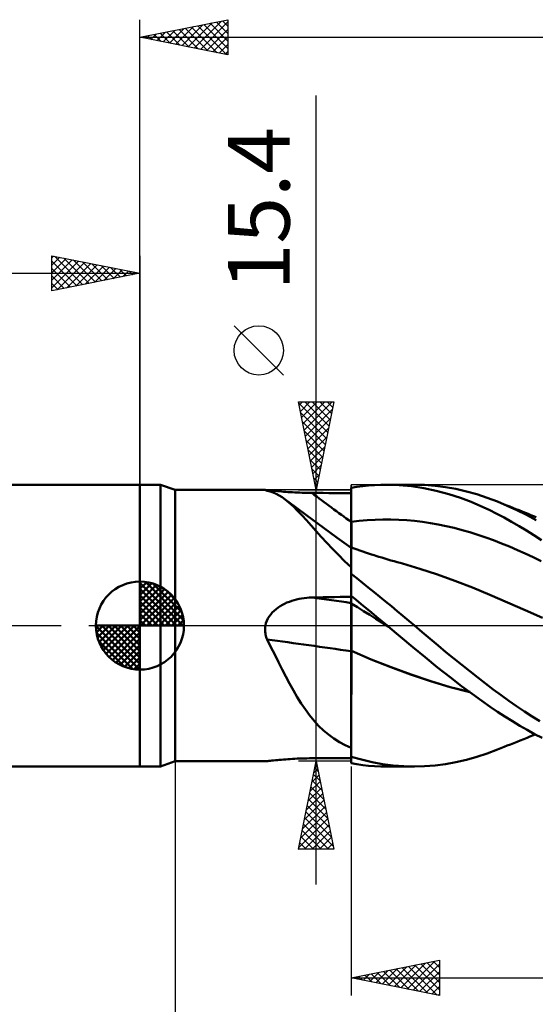
# Model space of a CAD drawing. Units: millimetres. Extents: x -88 to 95, y -66 to 66.
# Drawn here: x -7 to 22, y -22 to 34 of the extents above; entities that cross this region are included whole.
import ezdxf
from ezdxf.enums import TextEntityAlignment as Align

# ---------------------------------------------------------------- set-up
doc = ezdxf.new("R2010")
doc.units = ezdxf.units.MM
doc.header["$LTSCALE"] = 7.8
doc.linetypes.add('LONGDASH_DASH', pattern=[0.85, 0.4, -0.2, 0.05, -0.2])
for name, color, linetype in [('1', 4, 'CONTINUOUS'), ('2', 7, 'CONTINUOUS'), ('4', 2, 'LONGDASH_DASH'), ('CUT', 1, 'CONTINUOUS'), ('NOCUT', 7, 'CONTINUOUS'), ('SK1', 4, 'CONTINUOUS'), ('SK2', 7, 'CONTINUOUS'), ('SK4', 2, 'LONGDASH_DASH')]:
    doc.layers.add(name, color=color, linetype=linetype)
doc.styles.get("Standard").update_dxf_attribs({"font": 'Monospac821 BT'})

msp = doc.modelspace()

# ---------------------------------------------------------------- linework, layer by layer
at = {"layer": '1', "color": 4, "linetype": 'CONTINUOUS', "lineweight": 50}
for p, q in [((0, 8), (1.176, 8)), ((0, -8), (0, 8)), ((2, 7.7), (1.176, 8)), ((1.176, -8), (1.176, 8)), ((12, 7.819), (12.322, 7.872)), ((12.322, 7.872), (12.651, 7.917)), ((12.651, 7.917), (12.985, 7.952)), ((12.985, 7.952), (13.326, 7.978)), ((13.326, 7.978), (13.669, 7.994)), ((13.669, 7.994), (14.012, 8)), ((14.719, 7.98), (14.012, 8)), ((14.034, 8), (15.588, 8)), ((15.423, 7.916), (14.719, 7.98)), ((16.123, 7.808), (15.423, 7.916)), ((16.162, 7.985), (15.575, 8)), ((16.753, 7.939), (16.162, 7.985)), ((17.347, 7.863), (16.753, 7.939)), ((17.943, 7.756), (17.347, 7.863)), ((2, 7.7), (7.125, 7.7)), ((2, -7.7), (2, 7.7)), ((7.105, 7.697), (7.107, 7.699)), ((7.105, 7.696), (7.105, 7.697)), ((7.106, 7.694), (7.105, 7.696)), ((7.113, 7.691), (7.106, 7.694)), ((7.107, 7.699), (7.111, 7.699)), ((7.111, 7.699), (7.117, 7.7)), ((7.125, 7.686), (7.113, 7.691)), ((7.117, 7.7), (7.125, 7.7)), ((7.156, 7.699), (7.125, 7.7)), ((7.141, 7.681), (7.125, 7.686)), ((7.162, 7.674), (7.141, 7.681)), ((7.2, 7.696), (7.156, 7.699)), ((7.188, 7.667), (7.162, 7.674)), ((7.218, 7.66), (7.188, 7.667)), ((7.258, 7.69), (7.2, 7.696)), ((7.396, 7.616), (7.218, 7.66)), ((7.327, 7.683), (7.258, 7.69)), ((7.405, 7.675), (7.327, 7.683)), ((7.57, 7.557), (7.396, 7.616)), ((7.493, 7.666), (7.405, 7.675)), ((7.589, 7.656), (7.493, 7.666)), ((7.741, 7.482), (7.57, 7.557)), ((7.692, 7.646), (7.589, 7.656)), ((7.801, 7.635), (7.692, 7.646)), ((7.91, 7.392), (7.741, 7.482)), ((7.914, 7.625), (7.801, 7.635)), ((8.078, 7.287), (7.91, 7.392)), ((8.032, 7.614), (7.914, 7.625)), ((8.153, 7.604), (8.032, 7.614)), ((8.246, 7.167), (8.078, 7.287)), ((8.277, 7.594), (8.153, 7.604)), ((8.404, 7.585), (8.277, 7.594)), ((8.534, 7.576), (8.404, 7.585)), ((8.666, 7.568), (8.534, 7.576)), ((8.799, 7.56), (8.666, 7.568)), ((8.933, 7.554), (8.799, 7.56)), ((9.068, 7.548), (8.933, 7.554)), ((9.205, 7.543), (9.068, 7.548)), ((9.343, 7.539), (9.205, 7.543)), ((9.481, 7.536), (9.343, 7.539)), ((9.62, 7.534), (9.481, 7.536)), ((9.758, 7.533), (9.62, 7.534)), ((10.078, 7.531), (9.758, 7.533)), ((10.399, 7.53), (10.078, 7.531)), ((10.719, 7.528), (10.399, 7.53)), ((11.039, 7.527), (10.719, 7.528)), ((11.359, 7.526), (11.039, 7.527)), ((11.68, 7.524), (11.359, 7.526)), ((12, 7.523), (11.68, 7.524)), ((12, 3.309), (12, 7.819)), ((12, 7.539), (12, 7.814)), ((12, 7.539), (12, 7.814)), ((12.001, 7.263), (12, 7.539)), ((12.001, 7.264), (12, 7.539)), ((16.827, 7.658), (16.123, 7.808)), ((17.535, 7.465), (16.827, 7.658)), ((18.198, 7.25), (17.535, 7.465)), ((18.539, 7.62), (17.943, 7.756)), ((19.134, 7.453), (18.539, 7.62)), ((19.723, 7.259), (19.134, 7.453)), ((8.477, 6.979), (8.246, 7.167)), ((8.529, 6.953), (8.246, 7.167)), ((8.712, 6.765), (8.477, 6.979)), ((8.813, 6.74), (8.529, 6.953)), ((8.954, 6.524), (8.712, 6.765)), ((9.478, 6.246), (8.813, 6.74)), ((12.001, 6.988), (12.001, 7.264)), ((12.001, 6.988), (12.001, 7.263)), ((12.001, 6.713), (12.001, 6.988)), ((12.001, 6.713), (12.001, 6.988)), ((12.002, 6.438), (12.001, 6.713)), ((12.002, 6.438), (12.001, 6.713)), ((18.805, 7.021), (18.198, 7.25)), ((19.352, 6.79), (18.805, 7.021)), ((19.835, 6.565), (19.352, 6.79)), ((20.301, 7.039), (19.723, 7.259)), ((20.849, 6.808), (20.301, 7.039)), ((20.476, 6.968), (20.301, 7.039)), ((20.65, 6.898), (20.476, 6.968)), ((20.825, 6.828), (20.65, 6.898)), ((21, 6.757), (20.825, 6.828)), ((21.399, 6.555), (20.849, 6.808)), ((21.175, 6.687), (21, 6.757)), ((9.202, 6.26), (8.954, 6.524)), ((9.457, 5.977), (9.202, 6.26)), ((10.399, 5.569), (9.478, 6.246)), ((12.002, 6.163), (12.002, 6.438)), ((12.002, 6.163), (12.002, 6.438)), ((12.002, 5.888), (12.002, 6.163)), ((12.002, 5.888), (12.002, 6.163)), ((20.261, 6.351), (19.835, 6.565)), ((20.682, 6.129), (20.261, 6.351)), ((21.35, 6.617), (21.175, 6.687)), ((21.524, 6.547), (21.35, 6.617)), ((21.951, 6.281), (21.399, 6.555)), ((21.699, 6.476), (21.524, 6.547)), ((21.899, 6.396), (21.699, 6.476)), ((22.047, 6.337), (21.899, 6.396)), ((22.502, 5.987), (21.951, 6.281)), ((22.196, 6.277), (22.047, 6.337)), ((22.344, 6.218), (22.196, 6.277)), ((22.492, 6.158), (22.344, 6.218)), ((9.722, 5.677), (9.457, 5.977)), ((10, 5.361), (9.722, 5.677)), ((12, 5.887), (12.001, 5.887)), ((12, 5.887), (12, 5.887)), ((12.001, 5.888), (12.002, 5.888)), ((12.001, 5.887), (12.001, 5.888)), ((12.002, 5.888), (12.451, 5.941)), ((12.003, 5.783), (12.002, 5.888)), ((12.003, 5.769), (12.002, 5.888)), ((12.002, 5.888), (12.002, 5.888)), ((12.002, 5.888), (12.002, 5.888)), ((12.003, 5.679), (12.003, 5.783)), ((12.003, 5.652), (12.003, 5.769)), ((12.003, 5.577), (12.003, 5.679)), ((12.003, 5.537), (12.003, 5.652)), ((12.451, 5.941), (12.9, 5.981)), ((12.9, 5.981), (13.349, 6.007)), ((13.349, 6.007), (13.798, 6.02)), ((14.247, 6.02), (13.798, 6.02)), ((14.696, 6.007), (14.247, 6.02)), ((15.144, 5.98), (14.696, 6.007)), ((15.593, 5.94), (15.144, 5.98)), ((16.042, 5.886), (15.593, 5.94)), ((16.491, 5.819), (16.042, 5.886)), ((16.94, 5.739), (16.491, 5.819)), ((17.389, 5.648), (16.94, 5.739)), ((17.837, 5.544), (17.389, 5.648)), ((21.103, 5.896), (20.682, 6.129)), ((21.525, 5.653), (21.103, 5.896)), ((21.948, 5.398), (21.525, 5.653)), ((10.294, 5.032), (10, 5.361)), ((10.603, 4.693), (10.294, 5.032)), ((11.197, 4.992), (10.399, 5.569)), ((12.003, 5.477), (12.003, 5.577)), ((12.003, 5.425), (12.003, 5.537)), ((12.003, 5.379), (12.003, 5.477)), ((12.003, 5.315), (12.003, 5.425)), ((12.003, 5.283), (12.003, 5.379)), ((12.003, 5.208), (12.003, 5.315)), ((12.003, 5.19), (12.003, 5.283)), ((12.004, 5.105), (12.003, 5.208)), ((12.004, 5.099), (12.003, 5.19)), ((12.004, 5.005), (12.004, 5.105)), ((12.004, 5.01), (12.004, 5.099)), ((18.286, 5.428), (17.837, 5.544)), ((18.735, 5.3), (18.286, 5.428)), ((19.184, 5.16), (18.735, 5.3)), ((19.633, 5.008), (19.184, 5.16)), ((22.371, 5.133), (21.948, 5.398)), ((22.794, 4.858), (22.371, 5.133)), ((10.927, 4.352), (10.603, 4.693)), ((12, 4.421), (11.197, 4.992)), ((12.004, 4.925), (12.004, 5.01)), ((12.004, 4.909), (12.004, 5.005)), ((12.004, 4.844), (12.004, 4.925)), ((12.004, 4.817), (12.004, 4.909)), ((12.004, 4.765), (12.004, 4.844)), ((12.004, 4.73), (12.004, 4.817)), ((12.004, 4.691), (12.004, 4.765)), ((12.004, 4.648), (12.004, 4.73)), ((12.004, 4.62), (12.004, 4.691)), ((12.004, 4.57), (12.004, 4.648)), ((12.004, 4.552), (12.004, 4.62)), ((12.004, 4.497), (12.004, 4.57)), ((12.004, 4.489), (12.004, 4.552)), ((12.004, 4.43), (12.004, 4.497)), ((12.004, 4.43), (12.004, 4.489)), ((20.082, 4.843), (19.633, 5.008)), ((20.531, 4.667), (20.082, 4.843)), ((20.979, 4.483), (20.531, 4.667)), ((21.428, 4.29), (20.979, 4.483)), ((11.266, 4.01), (10.927, 4.352)), ((11.623, 3.667), (11.266, 4.01)), ((12.001, 4.431), (12, 4.432)), ((12, 4.432), (12, 4.432)), ((12.002, 4.431), (12.001, 4.431)), ((12.001, 4.431), (12.001, 4.431)), ((12.001, 4.047), (12.002, 4.164)), ((12.001, 4.047), (12.002, 4.164)), ((12.001, 3.911), (12.001, 4.047)), ((12.001, 3.91), (12.001, 4.047)), ((12.003, 4.431), (12.002, 4.431)), ((12.002, 4.334), (12.002, 4.388)), ((12.002, 4.334), (12.002, 4.388)), ((12.002, 4.259), (12.002, 4.334)), ((12.002, 4.259), (12.002, 4.334)), ((12.002, 4.164), (12.002, 4.259)), ((12.002, 4.164), (12.002, 4.259)), ((12.165, 4.373), (12.003, 4.431)), ((12.003, 4.42), (12.003, 4.431)), ((12.003, 4.42), (12.003, 4.431)), ((12.002, 4.388), (12.003, 4.42)), ((12.002, 4.388), (12.003, 4.42)), ((12.327, 4.316), (12.165, 4.373)), ((12.49, 4.261), (12.327, 4.316)), ((12.652, 4.206), (12.49, 4.261)), ((12.814, 4.151), (12.652, 4.206)), ((12.976, 4.098), (12.814, 4.151)), ((13.138, 4.045), (12.976, 4.098)), ((13.301, 3.993), (13.138, 4.045)), ((13.386, 3.966), (13.301, 3.993)), ((13.559, 3.912), (13.386, 3.966)), ((21.877, 4.088), (21.428, 4.29)), ((22.326, 3.877), (21.877, 4.088)), ((12, 3.326), (11.623, 3.667)), ((12, 3.384), (12.001, 3.578)), ((12, 3.384), (12.001, 3.578)), ((12, 3.172), (12, 3.384)), ((12, 3.172), (12, 3.384)), ((12.001, 3.754), (12.001, 3.911)), ((12.001, 3.754), (12.001, 3.91)), ((12.001, 3.578), (12.001, 3.754)), ((12.001, 3.578), (12.001, 3.754)), ((13.732, 3.859), (13.559, 3.912)), ((13.906, 3.806), (13.732, 3.859)), ((14.079, 3.755), (13.906, 3.806)), ((14.252, 3.704), (14.079, 3.755)), ((14.425, 3.654), (14.252, 3.704)), ((14.598, 3.605), (14.425, 3.654)), ((14.772, 3.557), (14.598, 3.605)), ((14.906, 3.52), (14.772, 3.557)), ((15.9, 3.227), (14.906, 3.52)), ((22.775, 3.657), (22.326, 3.877)), ((12, 3.261), (12, 3.309)), ((12, 3.213), (12, 3.261)), ((12, 3.164), (12, 3.213)), ((12, 2.943), (12, 3.172)), ((12, 2.943), (12, 3.172)), ((12, 3.114), (12, 3.164)), ((12, 3.063), (12, 3.114)), ((12, 3.011), (12, 3.063)), ((12, 2.958), (12, 3.011)), ((12, 2.956), (12, 2.958)), ((12, 2.954), (12, 2.956)), ((12, 2.952), (12, 2.954)), ((12, 2.949), (12, 2.952)), ((12, 2.947), (12, 2.949)), ((12, 2.945), (12, 2.947)), ((12, 2.943), (12, 2.945)), ((12, 2.942), (12, 2.943)), ((12, 2.941), (12, 2.942)), ((12, 2.94), (12, 2.941)), ((12, 2.939), (12, 2.94)), ((12, 2.938), (12, 2.939)), ((12, 2.937), (12, 2.938)), ((12, 2.936), (12, 2.937)), ((12.314, 2.686), (12, 2.936)), ((12, 1.693), (12, 2.936)), ((16.893, 2.899), (15.9, 3.227)), ((17.887, 2.543), (16.893, 2.899)), ((12.635, 2.429), (12.314, 2.686)), ((12.962, 2.166), (12.635, 2.429)), ((18.881, 2.161), (17.887, 2.543)), ((12.279, 1.461), (12, 1.693)), ((12, 1.692), (12, 1.693)), ((12, 1.693), (12, 1.693)), ((12, 1.693), (12, 1.693)), ((12, 1.693), (12, 1.693)), ((12, 1.693), (12, 1.693)), ((12, 1.631), (12, 1.692)), ((12, 1.631), (12, 1.692)), ((12, 1.683), (12, 1.692)), ((12, 1.692), (12, 1.692)), ((12, 1.674), (12, 1.683)), ((13.29, 1.901), (12.962, 2.166)), ((13.618, 1.634), (13.29, 1.901)), ((19.874, 1.751), (18.881, 2.161)), ((20.868, 1.32), (19.874, 1.751)), ((7.965, 1.105), (8.089, 1.178)), ((8.089, 1.178), (8.217, 1.244)), ((8.217, 1.244), (8.348, 1.304)), ((8.348, 1.304), (8.483, 1.358)), ((8.483, 1.358), (8.619, 1.406)), ((8.619, 1.406), (8.758, 1.448)), ((8.758, 1.448), (8.898, 1.485)), ((8.898, 1.485), (9.039, 1.517)), ((9.039, 1.517), (9.181, 1.543)), ((9.181, 1.543), (9.325, 1.564)), ((9.325, 1.564), (9.469, 1.58)), ((9.469, 1.58), (9.613, 1.591)), ((9.613, 1.591), (9.758, 1.596)), ((9.758, 1.596), (10.078, 1.603)), ((10.078, 1.603), (10.399, 1.61)), ((10.399, 1.61), (10.719, 1.616)), ((10.719, 1.616), (11.039, 1.622)), ((11.039, 1.622), (11.359, 1.629)), ((11.359, 1.629), (11.68, 1.635)), ((11.68, 1.635), (12, 1.64)), ((12, 1.665), (12, 1.674)), ((12, 1.656), (12, 1.665)), ((12, 1.647), (12, 1.656)), ((12, 1.637), (12, 1.647)), ((12, 1.628), (12, 1.637)), ((12.001, 1.569), (12, 1.631)), ((12.001, 1.569), (12, 1.631)), ((12, 1.576), (12, 1.628)), ((12, 1.524), (12, 1.576)), ((12, 1.472), (12, 1.524)), ((12, 1.42), (12, 1.472)), ((12, 1.368), (12, 1.42)), ((12, 1.316), (12, 1.368)), ((12, 1.264), (12, 1.316)), ((12, 1.263), (12, 1.264)), ((12, 1.239), (12, 1.264)), ((12.001, 1.263), (12, 1.263)), ((12, 1.211), (12, 1.239)), ((12, 1.178), (12, 1.211)), ((12, 1.141), (12, 1.178)), ((12, 1.099), (12, 1.141)), ((12.001, 1.508), (12.001, 1.569)), ((12.001, 1.508), (12.001, 1.569)), ((12.001, 1.446), (12.001, 1.508)), ((12.001, 1.446), (12.001, 1.508)), ((12.002, 1.385), (12.001, 1.446)), ((12.002, 1.385), (12.001, 1.446)), ((12.001, 1.263), (12.001, 1.263)), ((12.002, 1.263), (12.001, 1.263)), ((12.002, 1.323), (12.002, 1.385)), ((12.002, 1.323), (12.002, 1.385)), ((12.002, 1.262), (12.002, 1.323)), ((12.002, 1.262), (12.002, 1.323)), ((12.002, 1.262), (12.002, 1.263)), ((12.003, 1.235), (12.002, 1.262)), ((12.003, 1.235), (12.002, 1.262)), ((12.002, 1.262), (12.002, 1.262)), ((12.35, 1.044), (12.002, 1.262)), ((12.003, 1.204), (12.003, 1.235)), ((12.003, 1.204), (12.003, 1.235)), ((12.003, 1.167), (12.003, 1.204)), ((12.003, 1.167), (12.003, 1.204)), ((12.003, 1.126), (12.003, 1.167)), ((12.003, 1.126), (12.003, 1.167)), ((12.003, 1.079), (12.003, 1.126)), ((12.003, 1.079), (12.003, 1.126)), ((12.562, 1.225), (12.279, 1.461)), ((12.85, 0.985), (12.562, 1.225)), ((13.947, 1.365), (13.618, 1.634)), ((14.276, 1.095), (13.947, 1.365)), ((21.862, 0.881), (20.868, 1.32)), ((7.339, 0.523), (7.423, 0.638)), ((7.423, 0.638), (7.517, 0.746)), ((7.517, 0.746), (7.619, 0.846)), ((7.619, 0.846), (7.729, 0.94)), ((7.729, 0.94), (7.844, 1.026)), ((7.844, 1.026), (7.965, 1.105)), ((12, 1.054), (12, 1.099)), ((12, 1.005), (12, 1.054)), ((12, 0.951), (12, 1.005)), ((12, 0.894), (12, 0.951)), ((12, 0.833), (12, 0.894)), ((12, 0.769), (12, 0.833)), ((12, 0.701), (12, 0.769)), ((12, 0.63), (12, 0.701)), ((12, 0.556), (12, 0.63)), ((12.003, 1.028), (12.003, 1.079)), ((12.003, 1.028), (12.003, 1.079)), ((12.003, 0.972), (12.003, 1.028)), ((12.003, 0.973), (12.003, 1.028)), ((12.004, 0.912), (12.003, 0.973)), ((12.004, 0.912), (12.003, 0.972)), ((12.004, 0.847), (12.004, 0.912)), ((12.004, 0.847), (12.004, 0.912)), ((12.004, 0.779), (12.004, 0.847)), ((12.004, 0.779), (12.004, 0.847)), ((12.004, 0.706), (12.004, 0.779)), ((12.004, 0.706), (12.004, 0.779)), ((12.004, 0.629), (12.004, 0.706)), ((12.004, 0.629), (12.004, 0.706)), ((12.004, 0.549), (12.004, 0.629)), ((12.004, 0.549), (12.004, 0.629)), ((12.698, 0.826), (12.35, 1.044)), ((13.045, 0.608), (12.698, 0.826)), ((13.143, 0.742), (12.85, 0.985)), ((13.393, 0.39), (13.045, 0.608)), ((13.439, 0.495), (13.143, 0.742)), ((14.605, 0.823), (14.276, 1.095)), ((14.934, 0.549), (14.605, 0.823)), ((22.855, 0.433), (21.862, 0.881)), ((7.114, -0.072), (7.125, 0)), ((7.125, 0), (7.157, 0.138)), ((7.157, 0.138), (7.205, 0.272)), ((7.205, 0.272), (7.266, 0.401)), ((7.266, 0.401), (7.339, 0.523)), ((12, 0.479), (12, 0.556)), ((12, 0.399), (12, 0.479)), ((12, 0.316), (12, 0.399)), ((12, 0.231), (12, 0.316)), ((12, 0.143), (12, 0.231)), ((12, 0.053), (12, 0.143)), ((12, -0.038), (12, 0.053)), ((12.004, 0.465), (12.004, 0.549)), ((12.004, 0.465), (12.004, 0.549)), ((12.004, 0.378), (12.004, 0.465)), ((12.004, 0.378), (12.004, 0.465)), ((12.004, 0.288), (12.004, 0.378)), ((12.004, 0.288), (12.004, 0.378)), ((12.004, 0.194), (12.004, 0.288)), ((12.004, 0.194), (12.004, 0.288)), ((12.005, 0.098), (12.004, 0.194)), ((12.005, 0.098), (12.004, 0.194)), ((12.005, 0), (12.005, 0.098)), ((12.005, 0), (12.005, 0.098)), ((12.005, -0.122), (12.005, 0)), ((12.005, -0.122), (12.005, 0)), ((13.741, 0.172), (13.393, 0.39)), ((13.736, 0.248), (13.439, 0.495)), ((14.034, 0), (13.736, 0.248)), ((14.088, -0.045), (13.741, 0.172)), ((15.262, 0.274), (14.934, 0.549)), ((15.588, 0), (15.262, 0.274)), ((7.104, -0.218), (7.107, -0.144)), ((7.106, -0.291), (7.104, -0.218)), ((7.111, -0.364), (7.106, -0.291)), ((7.107, -0.144), (7.114, -0.072)), ((7.12, -0.436), (7.111, -0.364)), ((7.133, -0.508), (7.12, -0.436)), ((7.149, -0.579), (7.133, -0.508)), ((12, -0.132), (12, -0.038)), ((12, -0.227), (12, -0.132)), ((12, -0.324), (12, -0.227)), ((12, -0.422), (12, -0.324)), ((12, -0.522), (12, -0.422)), ((12, -0.622), (12, -0.522)), ((12.005, -0.248), (12.005, -0.122)), ((12.005, -0.248), (12.005, -0.122)), ((12.005, -0.375), (12.005, -0.248)), ((12.005, -0.375), (12.005, -0.248)), ((12.005, -0.505), (12.005, -0.375)), ((12.005, -0.505), (12.005, -0.375)), ((12.005, -0.637), (12.005, -0.505)), ((12.005, -0.637), (12.005, -0.505)), ((14.052, -0.015), (14.034, 0)), ((14.061, -0.023), (14.052, -0.015)), ((14.071, -0.031), (14.061, -0.023)), ((14.08, -0.038), (14.071, -0.031)), ((14.089, -0.046), (14.08, -0.038)), ((14.794, -0.633), (14.089, -0.046)), ((16.032, -0.377), (15.588, 0)), ((16.477, -0.754), (16.032, -0.377)), ((7.169, -0.649), (7.149, -0.579)), ((7.192, -0.719), (7.169, -0.649)), ((7.218, -0.788), (7.192, -0.719)), ((7.44, -1.22), (7.218, -0.788)), ((12, -0.723), (12, -0.622)), ((12, -0.825), (12, -0.723)), ((12, -0.926), (12, -0.825)), ((12, -1.028), (12, -0.926)), ((12, -1.13), (12, -1.028)), ((12.005, -0.77), (12.005, -0.637)), ((12.005, -0.77), (12.005, -0.637)), ((12.005, -0.904), (12.005, -0.77)), ((12.005, -0.904), (12.005, -0.77)), ((12.005, -1.037), (12.005, -0.904)), ((12.005, -1.037), (12.005, -0.904)), ((12.005, -1.171), (12.005, -1.037)), ((12.005, -1.171), (12.005, -1.037)), ((15.497, -1.219), (14.794, -0.633)), ((16.926, -1.129), (16.477, -0.754)), ((7.656, -1.649), (7.44, -1.22)), ((7.868, -2.071), (7.656, -1.649)), ((12, -1.232), (12, -1.13)), ((12, -1.333), (12, -1.232)), ((12, -1.434), (12, -1.333)), ((12.001, -1.434), (12, -1.434)), ((12, -1.434), (12, -1.434)), ((12, -1.434), (12, -1.434)), ((12, -1.435), (12, -1.434)), ((12, -1.435), (12, -1.435)), ((12, -1.436), (12, -1.435)), ((12.001, -1.437), (12, -1.436)), ((12, -1.786), (12, -1.436)), ((12, -1.436), (12, -1.436)), ((12.002, -1.434), (12.001, -1.434)), ((12.002, -1.437), (12.001, -1.437)), ((12.002, -1.435), (12.002, -1.434)), ((12.003, -1.435), (12.002, -1.435)), ((12.005, -1.438), (12.002, -1.437)), ((12.004, -1.435), (12.003, -1.435)), ((12.005, -1.436), (12.004, -1.435)), ((12.004, -1.762), (12.005, -1.438)), ((12.004, -1.762), (12.005, -1.438)), ((12.005, -1.303), (12.005, -1.171)), ((12.005, -1.303), (12.005, -1.171)), ((12.005, -1.436), (12.005, -1.303)), ((12.005, -1.436), (12.005, -1.303)), ((13.133, -1.916), (12.005, -1.436)), ((12.005, -1.437), (12.005, -1.436)), ((12.005, -1.437), (12.005, -1.436)), ((12.005, -1.436), (12.005, -1.436)), ((12.005, -1.436), (12.005, -1.436)), ((12.005, -1.438), (12.005, -1.437)), ((12.005, -1.438), (12.005, -1.437)), ((12.005, -1.437), (12.005, -1.437)), ((12.005, -1.437), (12.005, -1.437)), ((13.126, -1.916), (12.005, -1.438)), ((12.005, -1.438), (12.005, -1.438)), ((16.196, -1.8), (15.497, -1.219)), ((17.376, -1.499), (16.926, -1.129)), ((17.826, -1.866), (17.376, -1.499)), ((8.078, -2.487), (7.868, -2.071)), ((12, -2.14), (12, -1.786)), ((12, -2.497), (12, -2.14)), ((12.004, -2.089), (12.004, -1.762)), ((12.004, -2.089), (12.004, -1.762)), ((12.004, -2.419), (12.004, -2.089)), ((12.004, -2.419), (12.004, -2.089)), ((14.248, -2.363), (13.126, -1.916)), ((14.265, -2.365), (13.133, -1.916)), ((16.901, -2.374), (16.196, -1.8)), ((18.277, -2.229), (17.826, -1.866)), ((18.729, -2.588), (18.277, -2.229)), ((8.288, -2.895), (8.078, -2.487)), ((12, -2.857), (12, -2.497)), ((12.003, -3.086), (12.004, -2.752)), ((12.003, -3.087), (12.004, -2.752)), ((12.004, -2.752), (12.004, -2.419)), ((12.004, -2.752), (12.004, -2.419)), ((15.37, -2.779), (14.248, -2.363)), ((15.398, -2.783), (14.265, -2.365)), ((16.492, -3.16), (15.37, -2.779)), ((16.513, -3.161), (15.398, -2.783)), ((17.605, -2.93), (16.901, -2.374)), ((19.179, -2.941), (18.729, -2.588)), ((8.5, -3.294), (8.288, -2.895)), ((8.715, -3.683), (8.5, -3.294)), ((12, -3.219), (12, -2.857)), ((12, -3.582), (12, -3.219)), ((12.003, -3.421), (12.003, -3.086)), ((12.003, -3.422), (12.003, -3.087)), ((17.614, -3.494), (16.492, -3.16)), ((17.616, -3.488), (16.513, -3.161)), ((18.262, -3.432), (17.605, -2.93)), ((19.625, -3.287), (19.179, -2.941)), ((20.063, -3.623), (19.625, -3.287)), ((8.936, -4.061), (8.715, -3.683)), ((12, -3.945), (12, -3.582)), ((12.002, -4.092), (12.003, -3.757)), ((12.002, -4.093), (12.003, -3.758)), ((12.003, -3.757), (12.003, -3.421)), ((12.003, -3.758), (12.003, -3.422)), ((18.736, -3.779), (17.614, -3.494)), ((18.721, -3.768), (17.616, -3.488)), ((18.863, -3.877), (18.262, -3.432)), ((19.403, -4.267), (18.863, -3.877)), ((20.5, -3.95), (20.063, -3.623)), ((9.163, -4.424), (8.936, -4.061)), ((9.395, -4.767), (9.163, -4.424)), ((12, -4.305), (12, -3.945)), ((12, -4.662), (12, -4.305)), ((12.002, -4.424), (12.002, -4.092)), ((12.002, -4.425), (12.002, -4.093)), ((12.002, -4.753), (12.002, -4.424)), ((12.002, -4.754), (12.002, -4.425)), ((19.879, -4.602), (19.403, -4.267)), ((20.94, -4.267), (20.5, -3.95)), ((21.382, -4.574), (20.94, -4.267)), ((9.635, -5.092), (9.395, -4.767)), ((12, -5.014), (12, -4.662)), ((12, -5.361), (12, -5.014)), ((12.002, -5.078), (12.002, -4.753)), ((12.002, -5.079), (12.002, -4.754)), ((20.302, -4.891), (19.879, -4.602)), ((20.722, -5.167), (20.302, -4.891)), ((21.824, -4.871), (21.382, -4.574)), ((22.266, -5.158), (21.824, -4.871)), ((9.885, -5.397), (9.635, -5.092)), ((10.147, -5.682), (9.885, -5.397)), ((12, -6.945), (12, -5.361)), ((12.001, -5.713), (12.002, -5.398)), ((12.001, -5.714), (12.002, -5.399)), ((12.002, -5.398), (12.002, -5.078)), ((12.002, -5.399), (12.002, -5.079)), ((21.143, -5.431), (20.722, -5.167)), ((21.565, -5.684), (21.143, -5.431)), ((22.707, -5.433), (22.266, -5.158)), ((10.423, -5.948), (10.147, -5.682)), ((10.711, -6.191), (10.423, -5.948)), ((12.001, -6.021), (12.001, -5.713)), ((12.001, -6.023), (12.001, -5.714)), ((12.001, -6.323), (12.001, -6.021)), ((12.001, -6.323), (12.001, -6.023)), ((21.987, -5.926), (21.565, -5.684)), ((22.41, -6.156), (21.987, -5.926)), ((11.011, -6.411), (10.711, -6.191)), ((11.325, -6.609), (11.011, -6.411)), ((11.654, -6.786), (11.325, -6.609)), ((12, -6.898), (12.001, -6.615)), ((12, -6.898), (12.001, -6.616)), ((12.001, -6.615), (12.001, -6.323)), ((12.001, -6.616), (12.001, -6.323)), ((21.041, -6.741), (21.225, -6.667)), ((21.225, -6.667), (21.41, -6.592)), ((21.41, -6.592), (21.595, -6.518)), ((21.595, -6.518), (21.795, -6.438)), ((21.795, -6.438), (21.976, -6.365)), ((21.976, -6.365), (22.133, -6.302)), ((22.133, -6.302), (22.29, -6.239)), ((22.29, -6.239), (22.447, -6.176)), ((22.831, -6.375), (22.41, -6.156)), ((12, -6.945), (11.654, -6.786)), ((12, -7.171), (12, -6.898)), ((12, -7.171), (12, -6.898)), ((12, -6.953), (12, -6.945)), ((12, -7.021), (12, -6.953)), ((12, -7.088), (12, -7.021)), ((12, -7.155), (12, -7.088)), ((12, -7.221), (12, -7.155)), ((12, -7.434), (12, -7.171)), ((12, -7.434), (12, -7.171)), ((12, -7.286), (12, -7.221)), ((19.134, -7.453), (19.723, -7.259)), ((19.723, -7.259), (20.301, -7.039)), ((20.301, -7.039), (20.486, -6.964)), ((20.486, -6.964), (20.671, -6.89)), ((20.671, -6.89), (20.856, -6.815)), ((20.856, -6.815), (21.041, -6.741)), ((1.176, -8), (2, -7.7)), ((2, -7.7), (7.125, -7.7)), ((7.125, -7.7), (7.156, -7.699)), ((7.156, -7.699), (7.2, -7.696)), ((7.2, -7.696), (7.258, -7.69)), ((7.258, -7.69), (7.327, -7.683)), ((7.327, -7.683), (7.405, -7.675)), ((7.405, -7.675), (7.493, -7.666)), ((7.493, -7.666), (7.589, -7.656)), ((7.589, -7.656), (7.692, -7.646)), ((7.692, -7.646), (7.801, -7.635)), ((7.801, -7.635), (7.914, -7.625)), ((7.914, -7.625), (8.032, -7.614)), ((8.032, -7.614), (8.153, -7.604)), ((8.153, -7.604), (8.277, -7.594)), ((8.277, -7.594), (8.404, -7.585)), ((8.404, -7.585), (8.534, -7.576)), ((8.534, -7.576), (8.666, -7.568)), ((8.666, -7.568), (8.799, -7.56)), ((8.799, -7.56), (8.933, -7.554)), ((8.933, -7.554), (9.068, -7.548)), ((9.068, -7.548), (9.205, -7.543)), ((9.205, -7.543), (9.343, -7.539)), ((9.343, -7.539), (9.481, -7.536)), ((9.481, -7.536), (9.62, -7.534)), ((9.62, -7.534), (9.758, -7.533)), ((9.758, -7.533), (10.078, -7.531)), ((10.078, -7.531), (10.399, -7.53)), ((10.399, -7.53), (10.719, -7.528)), ((10.719, -7.528), (11.039, -7.527)), ((11.039, -7.527), (11.359, -7.526)), ((11.359, -7.526), (11.68, -7.524)), ((11.68, -7.524), (12, -7.523)), ((12, -7.351), (12, -7.286)), ((12, -7.415), (12, -7.351)), ((12, -7.418), (12, -7.415)), ((12, -7.42), (12, -7.418)), ((12, -7.423), (12, -7.42)), ((12, -7.426), (12, -7.423)), ((12, -7.428), (12, -7.426)), ((12, -7.431), (12, -7.428)), ((12, -7.434), (12, -7.431)), ((12, -7.435), (12, -7.434)), ((12, -7.436), (12, -7.435)), ((12, -7.437), (12, -7.436)), ((12, -7.438), (12, -7.437)), ((12, -7.439), (12, -7.438)), ((12, -7.441), (12, -7.439)), ((12, -7.442), (12, -7.441)), ((12.579, -7.608), (12, -7.442)), ((12, -7.819), (12, -7.442)), ((12.322, -7.872), (12, -7.819)), ((13.176, -7.748), (12.579, -7.608)), ((13.776, -7.857), (13.176, -7.748)), ((17.347, -7.863), (17.943, -7.756)), ((17.943, -7.756), (18.539, -7.62)), ((18.539, -7.62), (19.134, -7.453)), ((0, -8), (1.176, -8)), ((12.651, -7.917), (12.322, -7.872)), ((12.985, -7.952), (12.651, -7.917)), ((13.326, -7.978), (12.985, -7.952)), ((13.669, -7.994), (13.326, -7.978)), ((14.012, -8), (13.669, -7.994)), ((14.377, -7.936), (13.776, -7.857)), ((15.588, -8), (14.034, -8)), ((14.978, -7.983), (14.377, -7.936)), ((15.575, -8), (14.978, -7.983)), ((15.575, -8), (16.162, -7.985)), ((16.162, -7.985), (16.753, -7.939)), ((16.753, -7.939), (17.347, -7.863))]:
    msp.add_line(p, q, dxfattribs=at)
for centre, major_axis, ratio, start_param, end_param in [((83.964, 113.256), (-73.667, 112.898), 0.951939, 1.934774, 1.955557), ((83.964, -36.988), (-130.164, 35.074), 0.167376, 5.342599, 5.363382), ((83.221, -39.749), (-130.771, 35.238), 0.167376, 5.332737, 5.376927)]:
    msp.add_ellipse(centre, major_axis=major_axis, ratio=ratio, start_param=start_param, end_param=end_param, dxfattribs=at)
at = {"layer": '2', "color": 7, "linetype": 'CONTINUOUS', "lineweight": 25}
for p, q in [((0, 8), (0, 34.4)), ((0, 33.4), (5, 34.4)), ((2.377, 32.925), (3.566, 34.113)), ((2.731, 32.854), (4.097, 34.219)), ((3.085, 32.783), (4.627, 34.325)), ((3.438, 32.712), (5, 34.274)), ((3.633, 34.127), (5, 32.76)), ((3.986, 34.197), (5, 33.184)), ((4.34, 34.268), (5, 33.608)), ((4.694, 34.339), (5, 34.032)), ((5, 34.4), (5, 32.4)), ((0.61, 33.278), (0.915, 33.583)), ((0.804, 33.561), (1.207, 33.159)), ((0.963, 33.207), (1.445, 33.689)), ((1.158, 33.632), (1.737, 33.053)), ((1.317, 33.137), (1.975, 33.795)), ((1.512, 33.702), (2.267, 32.947)), ((1.67, 33.066), (2.506, 33.901)), ((1.865, 33.773), (2.798, 32.84)), ((2.024, 32.995), (3.036, 34.007)), ((2.219, 33.844), (3.328, 32.734)), ((2.572, 33.914), (3.858, 32.628)), ((2.926, 33.985), (4.389, 32.522)), ((3.279, 34.056), (4.919, 32.416)), ((3.792, 32.642), (5, 33.85)), ((0, 33.4), (44, 33.4)), ((5, 32.4), (0, 33.4)), ((0.097, 33.419), (0.146, 33.371)), ((0.256, 33.349), (0.384, 33.477)), ((0.451, 33.49), (0.676, 33.265)), ((4.145, 32.571), (5, 33.426)), ((4.499, 32.5), (5, 33.001)), ((4.852, 32.43), (5, 32.577)), ((10, -14.7), (10, 30.1)), ((8.15, 14.225), (5.35, 17.025)), ((10, 7.7), (9, 12.7)), ((9, 12.7), (11, 12.7)), ((9.016, 12.622), (10.656, 10.981)), ((9.037, 12.515), (9.222, 12.7)), ((9.108, 12.161), (9.647, 12.7)), ((9.178, 11.808), (10.071, 12.7)), ((9.249, 11.454), (10.495, 12.7)), ((9.32, 11.101), (10.919, 12.7)), ((9.362, 12.7), (10.727, 11.335)), ((9.786, 12.7), (10.798, 11.688)), ((11, 12.7), (10, 7.7)), ((10.21, 12.7), (10.868, 12.042)), ((10.635, 12.7), (10.939, 12.395)), ((9.122, 12.092), (10.586, 10.628)), ((9.391, 10.747), (10.914, 12.27)), ((9.461, 10.393), (10.808, 11.74)), ((9.228, 11.561), (10.515, 10.274)), ((9.532, 10.04), (10.702, 11.21)), ((9.334, 11.031), (10.444, 9.921)), ((9.603, 9.686), (10.596, 10.679)), ((9.44, 10.501), (10.373, 9.567)), ((9.673, 9.333), (10.49, 10.149)), ((9.546, 9.97), (10.303, 9.213)), ((9.744, 8.979), (10.384, 9.619)), ((9.652, 9.44), (10.232, 8.86)), ((9.815, 8.626), (10.278, 9.088)), ((9.758, 8.91), (10.161, 8.506)), ((9.886, 8.272), (10.172, 8.558)), ((9.864, 8.379), (10.091, 8.153)), ((9.956, 7.919), (10.066, 8.028)), ((9.97, 7.849), (10.02, 7.799)), ((9, 7.7), (12, 7.7)), ((2, -7.7), (2, -31)), ((12, -7.7), (9, -7.7)), ((9, -12.7), (10, -7.7)), ((9.973, -7.832), (10.018, -7.788)), ((9.992, -7.739), (10.012, -7.758)), ((10, -7.7), (11, -12.7)), ((9.867, -8.363), (10.088, -8.142)), ((9.922, -8.092), (10.118, -8.288)), ((12, -8), (12, -21)), ((9.655, -9.423), (10.23, -8.849)), ((9.761, -8.893), (10.159, -8.495)), ((9.78, -8.799), (10.33, -9.349)), ((9.851, -8.446), (10.224, -8.819)), ((9.549, -9.954), (10.301, -9.203)), ((9.709, -9.153), (10.436, -9.879)), ((9.337, -11.014), (10.442, -9.91)), ((9.443, -10.484), (10.371, -9.556)), ((9.568, -9.86), (10.648, -10.94)), ((9.639, -9.506), (10.542, -10.41)), ((9.125, -12.075), (10.583, -10.617)), ((9.231, -11.545), (10.513, -10.263)), ((9.427, -10.567), (10.86, -12.001)), ((9.497, -10.214), (10.754, -11.47)), ((9.019, -12.605), (10.654, -10.97)), ((9.356, -10.921), (10.966, -12.531)), ((9.214, -11.628), (10.287, -12.7)), ((9.285, -11.274), (10.711, -12.7)), ((9.349, -12.7), (10.725, -11.324)), ((9.773, -12.7), (10.795, -11.677)), ((9.144, -11.981), (9.862, -12.7)), ((10.197, -12.7), (10.866, -12.031)), ((11, -12.7), (9, -12.7)), ((9.002, -12.688), (9.014, -12.7)), ((9.073, -12.335), (9.438, -12.7)), ((10.621, -12.7), (10.937, -12.385)), ((12, -20), (17, -19)), ((17, -19), (17, -21)), ((13.752, -20.35), (14.628, -19.474)), ((14.106, -20.421), (15.158, -19.368)), ((14.186, -19.563), (15.279, -20.656)), ((14.459, -20.492), (15.689, -19.262)), ((14.54, -19.492), (15.81, -20.762)), ((14.813, -20.563), (16.219, -19.156)), ((14.893, -19.421), (16.34, -20.868)), ((15.166, -20.633), (16.749, -19.05)), ((15.247, -19.351), (16.87, -20.974)), ((15.52, -20.704), (17, -19.224)), ((15.6, -19.28), (17, -20.68)), ((15.954, -19.209), (17, -20.255)), ((16.307, -19.139), (17, -19.831)), ((16.661, -19.068), (17, -19.407)), ((12, -20), (44, -20)), ((17, -21), (12, -20)), ((12.065, -19.987), (12.097, -20.019)), ((12.338, -20.068), (12.507, -19.899)), ((12.418, -19.916), (12.628, -20.126)), ((12.691, -20.138), (13.037, -19.793)), ((12.772, -19.846), (13.158, -20.232)), ((13.045, -20.209), (13.567, -19.687)), ((13.125, -19.775), (13.688, -20.338)), ((13.398, -20.28), (14.098, -19.58)), ((13.479, -19.704), (14.219, -20.444)), ((13.833, -19.633), (14.749, -20.55)), ((15.873, -20.775), (17, -19.648)), ((16.227, -20.845), (17, -20.072)), ((16.58, -20.916), (17, -20.497)), ((16.934, -20.987), (17, -20.921))]:
    msp.add_line(p, q, dxfattribs=at)
msp.add_circle((6.75, 15.625), 1.4, dxfattribs=at)
at = {"layer": '4', "color": 2, "linetype": 'LONGDASH_DASH', "lineweight": 25}
msp.add_line((0, 0), (44, 0), dxfattribs=at)
at = {"layer": 'CUT', "color": 1, "linetype": 'CONTINUOUS', "lineweight": 25}
for p, q in [((43.68, 8), (12, 8)), ((12, 8), (12, 7.995)), ((12, 7.995), (12.01, 0)), ((12.01, 0), (44, 0))]:
    msp.add_line(p, q, dxfattribs=at)
at = {"layer": 'NOCUT', "color": 7, "linetype": 'CONTINUOUS', "lineweight": 25}
for p, q in [((1.176, 8), (0, 8)), ((0, 8), (0, 0)), ((2, 7.7), (1.176, 8)), ((12.01, 0), (12, 7.995)), ((12, 7.995), (12, 7.7)), ((12, 7.7), (2, 7.7)), ((0, 0), (12.01, 0))]:
    msp.add_line(p, q, dxfattribs=at)
at = {"layer": 'SK1', "color": 4, "linetype": 'CONTINUOUS', "lineweight": 50}
for p, q in [((0, 8), (-47.2, 8)), ((0, 0), (0, 2.5)), ((0, 2.435), (0.063, 2.498)), ((0, 2.081), (0.387, 2.469)), ((0, 2.435), (2.435, 0)), ((0, 1.728), (0.677, 2.405)), ((0, 1.374), (0.941, 2.315)), ((0.308, 2.481), (2.481, 0.308)), ((0.761, 2.381), (2.381, 0.761)), ((0, 1.021), (1.182, 2.202)), ((0, 2.081), (2.081, 0)), ((0, 0.667), (1.401, 2.069)), ((0, 0.314), (1.604, 1.917)), ((0, 1.728), (1.728, 0)), ((0.04, 0), (1.787, 1.747)), ((1.486, 2.01), (2.01, 1.486)), ((0, 1.374), (1.374, 0)), ((0.393, 0), (1.953, 1.559)), ((0.747, 0), (2.101, 1.354)), ((1.101, 0), (2.229, 1.129)), ((0, 1.021), (1.021, 0)), ((0, 0.667), (0.667, 0)), ((1.454, 0), (2.338, 0.884)), ((1.808, 0), (2.423, 0.615)), ((0, 0), (-2.5, 0)), ((-2.498, -0.063), (-2.435, 0)), ((-2.469, -0.387), (-2.081, 0)), ((-2.405, -0.677), (-1.728, 0)), ((-2.315, -0.941), (-1.374, 0)), ((-2.202, -1.182), (-1.021, 0)), ((-2.161, 0), (0, -2.161)), ((-2.069, -1.401), (-0.667, 0)), ((-1.917, -1.604), (-0.314, 0)), ((-1.808, 0), (0, -1.808)), ((-1.454, 0), (0, -1.454)), ((-1.101, 0), (0, -1.101)), ((-0.747, 0), (0, -0.747)), ((-0.393, 0), (0, -0.393)), ((-0.04, 0), (0, -0.04)), ((0, 0.314), (0.314, 0)), ((0, 0), (2.5, 0)), ((0, -2.5), (0, 0)), ((2.161, 0), (2.479, 0.318)), ((-2.5, -0.015), (-0.015, -2.5)), ((-2.466, -0.402), (-0.402, -2.466)), ((-1.747, -1.787), (0, -0.04)), ((-1.559, -1.953), (0, -0.393)), ((-2.337, -0.884), (-0.884, -2.337)), ((-1.354, -2.101), (0, -0.747)), ((-1.129, -2.229), (0, -1.101)), ((-0.884, -2.338), (0, -1.454)), ((-0.615, -2.423), (0, -1.808)), ((-0.318, -2.479), (0, -2.161)), ((-47.2, -8), (0, -8))]:
    msp.add_line(p, q, dxfattribs=at)
for start, end in [(90, 180), (0, 90), (180, 270), (270, 0)]:
    msp.add_arc((0, 0), 2.5, start, end, dxfattribs=at)
at = {"layer": 'SK2', "color": 7, "linetype": 'CONTINUOUS', "lineweight": 25}
for p, q in [((-5, 19), (-5, 21)), ((-5, 21), (0, 20)), ((-5, 20.88), (-4.9, 20.98)), ((-5, 20.456), (-4.547, 20.909)), ((-5, 20.032), (-4.193, 20.839)), ((-5, 19.607), (-3.839, 20.768)), ((-5, 20.698), (-3.585, 19.283)), ((-5, 19.183), (-3.486, 20.697)), ((-4.847, 20.969), (-3.232, 19.354)), ((-4.317, 20.863), (-2.878, 19.424)), ((-3.787, 20.757), (-2.525, 19.495)), ((0, 21), (0, 8)), ((-5, 20.274), (-3.939, 19.212)), ((-4.698, 19.06), (-3.132, 20.626)), ((-4.168, 19.166), (-2.779, 20.556)), ((-3.638, 19.272), (-2.425, 20.485)), ((-3.256, 20.651), (-2.171, 19.566)), ((-3.107, 19.379), (-2.072, 20.414)), ((-2.726, 20.545), (-1.817, 19.637)), ((-2.577, 19.485), (-1.718, 20.344)), ((-2.196, 20.439), (-1.464, 19.707)), ((-2.047, 19.591), (-1.365, 20.273)), ((-1.665, 20.333), (-1.11, 19.778)), ((-1.517, 19.697), (-1.011, 20.202)), ((-1.135, 20.227), (-0.757, 19.849)), ((-0.986, 19.803), (-0.657, 20.131)), ((-48, 20), (0, 20)), ((0, 20), (-5, 19)), ((-5, 19.849), (-4.292, 19.142)), ((-0.605, 20.121), (-0.403, 19.919)), ((-0.456, 19.909), (-0.304, 20.061)), ((-0.074, 20.015), (-0.05, 19.99)), ((-5, 19.425), (-4.646, 19.071)), ((-5, 19.001), (-4.999, 19))]:
    msp.add_line(p, q, dxfattribs=at)
at = {"layer": 'SK4', "color": 2, "linetype": 'LONGDASH_DASH', "lineweight": 25}
msp.add_line((-54, 0), (50, 0), dxfattribs=at)

# ---------------------------------------------------------------- texts
at = {"layer": '2', "color": 7, "linetype": 'CONTINUOUS', "lineweight": 25}
msp.add_text('15.4', height=3.5, rotation=90, dxfattribs=at).set_placement((8.5, 23.675), align=Align.CENTER)

doc.saveas('drawing.dxf')
